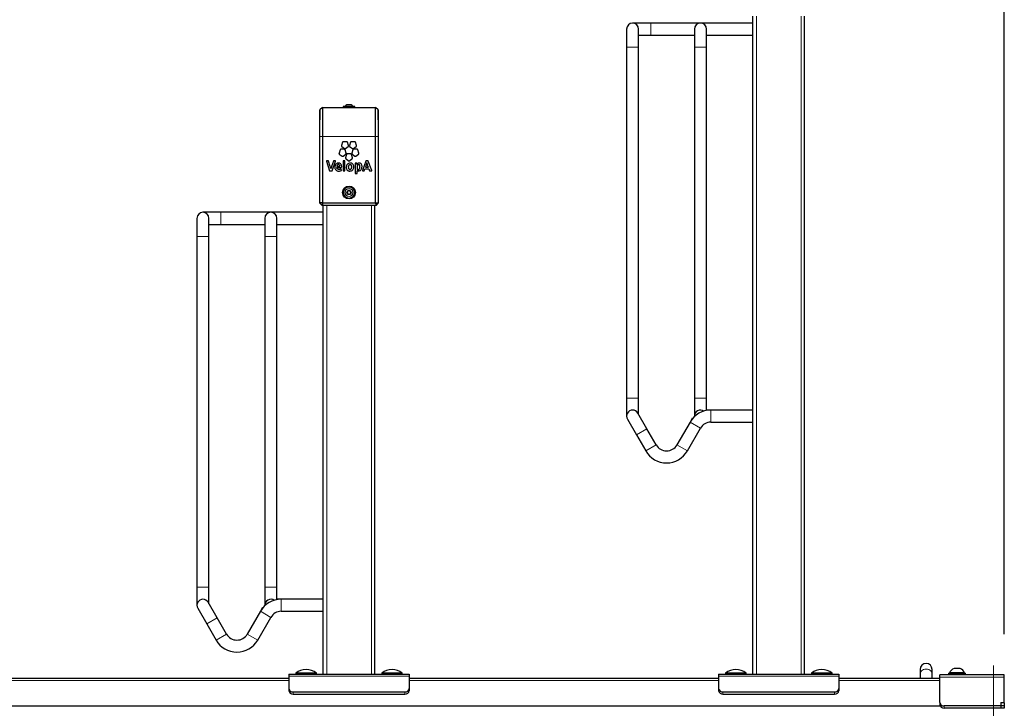
# Model space of a CAD drawing. Units: millimetres. Extents: x 1 to 203, y 1 to 243.
# Drawn here: x 156 to 179, y 27 to 43 of the extents above; entities that cross this region are included whole.
import ezdxf

# ---------------------------------------------------------------- set-up
doc = ezdxf.new("R2010")
doc.units = ezdxf.units.MM
doc.linetypes.add('CENTERX2', pattern=[20.32, 12.7, -2.54, 2.54, -2.54])
doc.layers.add('-FORMAT-', color=7, linetype='Continuous')
doc.styles.add('SLDTEXTSTYLE2', font='TXT', dxfattribs={"width": 0.7})
doc.dimstyles.new('SLDDIMSTYLE0', dxfattribs={"dimtxt": 2, "dimasz": 2.5, "dimexe": 0, "dimexo": 0.0625, "dimgap": 0.5, "dimtad": 1, "dimdec": 0, "dimlfac": 50, "dimrnd": 1e-09, "dimzin": 12, "dimdsep": 46, "dimtxsty": 'SLDTEXTSTYLE2', "dimsah": 1, "dimcen": 0.09, "dimadec": 0, "dimazin": 3, "dimtfac": 1, "dimtdec": 0, "dimtofl": 0, "dimtmove": 0, "dimatfit": 3, "dimfxl": 0, "dimfrac": 2, "dimtolj": 1, "dimtzin": 12, "dimarcsym": 0})

# ---------------------------------------------------------------- blocks, each defined once
blk = doc.blocks.new('_D_17')
at = {"layer": '-FORMAT-', "color": 7}
for p, q in [((118.711, 29.094), (118.711, 53.191)), ((179.211, 29.094), (179.211, 53.191)), ((118.711, 52.191), (179.211, 52.191))]:
    blk.add_line(p, q, dxfattribs=at)
for points in [[(118.711, 52.191), (121.211, 51.791), (121.211, 52.591)], [(179.211, 52.191), (176.711, 52.591), (176.711, 51.791)]]:
    blk.add_solid(points, dxfattribs=at)
at = {"layer": '-FORMAT-', "color": 7, "insert": (146.4, 54.769), "char_height": 2, "attachment_point": 1, "style": 'SLDTEXTSTYLE2'}
blk.add_mtext('3025', dxfattribs=at)

msp = doc.modelspace()

# ---------------------------------------------------------------- linework, layer by layer
at = {"layer": '-FORMAT-', "color": 7, "linetype": 'CENTERX2', "lineweight": 18}
msp.add_line((178.961, 28.364), (178.961, 16.364), dxfattribs=at)
at = {"color": 7, "linetype": 'Continuous'}
for p, q in [((173.361, 28.164), (173.361, 43.464)), ((174.561, 28.164), (174.561, 43.464)), ((170.421, 43.164), (170.421, 42.744)), ((170.981, 43.304), (170.561, 43.304)), ((170.701, 42.744), (170.701, 43.164)), ((173.361, 43.304), (170.981, 43.304)), ((172.001, 43.164), (172.001, 42.744)), ((172.281, 42.744), (172.281, 43.164)), ((170.701, 43.024), (170.981, 43.024)), ((170.981, 43.024), (172.001, 43.024)), ((172.281, 43.024), (173.361, 43.024)), ((170.421, 42.744), (170.421, 34.584)), ((170.701, 34.584), (170.701, 42.744)), ((172.001, 42.744), (172.001, 34.584)), ((172.281, 34.584), (172.281, 42.744)), ((163.28, 41.284), (163.272, 40.805)), ((163.342, 41.344), (163.28, 41.284)), ((163.28, 40.664), (163.28, 41.284)), ((163.342, 41.344), (163.342, 40.664)), ((163.342, 41.344), (164.579, 41.344)), ((163.825, 41.36), (163.825, 41.346)), ((164.089, 41.368), (163.833, 41.368)), ((164.009, 41.404), (163.913, 41.404)), ((164.097, 41.346), (164.097, 41.36)), ((164.579, 40.664), (164.579, 41.344)), ((164.641, 41.284), (164.579, 41.344)), ((164.641, 41.284), (164.641, 40.664)), ((164.65, 40.805), (164.641, 41.284)), ((163.272, 40.805), (163.272, 40.664)), ((164.65, 40.664), (164.65, 40.805)), ((163.272, 40.664), (163.272, 39.164)), ((163.28, 39.124), (163.28, 40.664)), ((163.342, 40.664), (163.342, 39.124)), ((164.579, 39.124), (164.579, 40.664)), ((164.641, 40.664), (164.641, 39.124)), ((164.65, 39.164), (164.65, 40.664)), ((163.753, 40.357), (163.728, 40.281)), ((163.85, 40.37), (163.77, 40.37)), ((163.809, 40.533), (163.785, 40.456)), ((163.791, 40.436), (163.856, 40.388)), ((163.907, 40.545), (163.827, 40.545)), ((163.893, 40.281), (163.868, 40.357)), ((163.878, 40.388), (163.943, 40.436)), ((163.95, 40.456), (163.925, 40.533)), ((163.994, 40.533), (163.969, 40.456)), ((163.975, 40.436), (164.04, 40.388)), ((164.091, 40.545), (164.011, 40.545)), ((164.05, 40.357), (164.026, 40.281)), ((164.062, 40.388), (164.127, 40.436)), ((164.148, 40.37), (164.068, 40.37)), ((164.134, 40.456), (164.109, 40.533)), ((164.191, 40.281), (164.166, 40.357)), ((163.475, 40.101), (163.44, 40.101)), ((163.637, 40.101), (163.605, 40.101)), ((163.734, 40.26), (163.799, 40.213)), ((163.821, 40.213), (163.886, 40.26)), ((163.86, 40.101), (163.829, 40.101)), ((163.901, 40.249), (163.877, 40.173)), ((163.883, 40.152), (163.948, 40.105)), ((163.999, 40.262), (163.919, 40.262)), ((163.97, 40.105), (164.035, 40.152)), ((164.042, 40.173), (164.017, 40.249)), ((164.032, 40.26), (164.097, 40.213)), ((164.119, 40.213), (164.184, 40.26)), ((164.4, 40.101), (164.358, 40.101)), ((163.433, 40.091), (163.509, 39.872)), ((163.525, 39.968), (163.482, 40.096)), ((163.598, 40.096), (163.554, 39.971)), ((163.567, 39.872), (163.644, 40.091)), ((163.678, 39.98), (163.678, 39.98)), ((163.678, 39.98), (163.744, 39.98)), ((163.678, 39.948), (163.678, 39.949)), ((163.678, 39.949), (163.781, 39.949)), ((163.782, 39.881), (163.78, 39.901)), ((163.789, 39.956), (163.79, 39.97)), ((163.821, 40.093), (163.821, 39.875)), ((163.867, 39.875), (163.867, 40.093)), ((164.101, 40.038), (164.101, 39.812)), ((164.136, 40.046), (164.108, 40.046)), ((164.144, 40.038), (164.144, 40.039)), ((164.147, 39.953), (164.147, 39.904)), ((164.351, 40.096), (164.271, 39.877)), ((164.316, 39.872), (164.332, 39.917)), ((164.332, 39.917), (164.423, 39.917)), ((164.377, 40.052), (164.343, 39.954)), ((164.343, 39.954), (164.411, 39.954)), ((164.488, 39.877), (164.407, 40.096)), ((164.423, 39.917), (164.438, 39.872)), ((163.516, 39.867), (163.56, 39.867)), ((163.829, 39.867), (163.86, 39.867)), ((164.108, 39.805), (164.14, 39.805)), ((164.147, 39.812), (164.147, 39.866)), ((164.278, 39.867), (164.309, 39.867)), ((164.445, 39.867), (164.481, 39.867)), ((163.934, 39.402), (163.915, 39.36)), ((163.915, 39.36), (163.941, 39.322)), ((163.98, 39.406), (163.934, 39.402)), ((163.941, 39.322), (163.987, 39.326)), ((164.007, 39.368), (163.98, 39.406)), ((163.987, 39.326), (164.007, 39.368)), ((163.272, 39.124), (163.28, 39.124)), ((163.272, 39.124), (163.332, 39.064)), ((163.28, 39.124), (163.34, 39.064)), ((163.342, 39.124), (163.28, 39.124)), ((163.34, 39.064), (163.332, 39.064)), ((163.342, 39.124), (163.34, 39.064)), ((164.581, 39.064), (163.34, 39.064)), ((163.342, 39.124), (164.579, 39.124)), ((163.361, 28.164), (163.361, 39.064)), ((164.561, 28.164), (164.561, 39.064)), ((164.579, 39.124), (164.641, 39.124)), ((164.579, 39.124), (164.581, 39.064)), ((164.581, 39.064), (164.641, 39.124)), ((164.589, 39.064), (164.581, 39.064)), ((164.589, 39.064), (164.649, 39.124)), ((164.641, 39.124), (164.649, 39.124)), ((160.421, 38.764), (160.421, 38.344)), ((160.981, 38.904), (160.561, 38.904)), ((160.701, 38.344), (160.701, 38.764)), ((163.361, 38.904), (160.981, 38.904)), ((162.001, 38.764), (162.001, 38.344)), ((162.281, 38.344), (162.281, 38.764)), ((160.701, 38.624), (160.981, 38.624)), ((160.981, 38.624), (162.001, 38.624)), ((162.281, 38.624), (163.361, 38.624)), ((160.421, 38.344), (160.421, 30.184)), ((160.701, 30.184), (160.701, 38.344)), ((162.001, 38.344), (162.001, 30.184)), ((162.281, 30.184), (162.281, 38.344)), ((170.421, 34.584), (170.421, 34.164)), ((170.701, 34.201), (170.701, 34.584)), ((172.001, 34.584), (172.001, 34.164)), ((172.281, 34.304), (172.281, 34.584)), ((170.892, 33.87), (170.682, 34.234)), ((172.383, 34.304), (172.281, 34.304)), ((172.281, 34.304), (172.281, 34.294)), ((173.361, 34.304), (172.383, 34.304)), ((170.439, 34.094), (170.649, 33.73)), ((171.898, 34.024), (171.593, 33.495)), ((171.949, 34.113), (171.898, 34.024)), ((171.949, 34.113), (171.958, 34.108)), ((172.383, 34.024), (173.361, 34.024)), ((170.649, 33.73), (170.866, 33.355)), ((171.108, 33.495), (170.892, 33.87)), ((171.836, 33.355), (172.141, 33.884)), ((160.421, 30.184), (160.421, 29.764)), ((160.701, 29.801), (160.701, 30.184)), ((162.001, 30.184), (162.001, 29.764)), ((162.281, 29.904), (162.281, 30.184)), ((160.892, 29.47), (160.682, 29.834)), ((162.383, 29.904), (162.281, 29.904)), ((162.281, 29.904), (162.281, 29.894)), ((163.361, 29.904), (162.383, 29.904)), ((160.439, 29.694), (160.649, 29.33)), ((161.898, 29.624), (161.593, 29.095)), ((161.949, 29.713), (161.898, 29.624)), ((161.949, 29.713), (161.958, 29.708)), ((162.383, 29.624), (163.361, 29.624)), ((161.108, 29.095), (160.892, 29.47)), ((161.836, 28.955), (162.141, 29.484)), ((160.649, 29.33), (160.866, 28.955)), ((177.251, 28.271), (177.251, 28.173)), ((177.531, 28.173), (177.531, 28.271)), ((177.936, 28.191), (177.936, 28.184)), ((178.274, 28.191), (177.936, 28.191)), ((178.176, 28.294), (178.041, 28.294)), ((178.181, 28.294), (178.176, 28.294)), ((178.286, 28.191), (178.274, 28.191)), ((178.286, 28.184), (178.286, 28.191)), ((162.561, 28.064), (155.361, 28.064)), ((162.561, 28.164), (165.361, 28.164)), ((162.561, 28.164), (162.561, 28.114)), ((162.561, 28.114), (162.561, 27.829)), ((162.721, 28.184), (162.721, 28.172)), ((163.201, 28.184), (162.721, 28.184)), ((162.721, 28.172), (162.729, 28.164)), ((162.961, 28.172), (162.721, 28.172)), ((163.201, 28.172), (162.961, 28.172)), ((163.193, 28.164), (163.201, 28.172)), ((163.201, 28.172), (163.201, 28.184)), ((164.721, 28.184), (164.721, 28.172)), ((164.961, 28.184), (164.721, 28.184)), ((164.721, 28.172), (164.729, 28.164)), ((165.201, 28.172), (164.721, 28.172)), ((165.201, 28.184), (164.961, 28.184)), ((165.193, 28.164), (165.201, 28.172)), ((165.201, 28.172), (165.201, 28.184)), ((165.361, 28.164), (165.361, 28.114)), ((165.361, 28.114), (165.361, 27.829)), ((172.561, 28.064), (165.361, 28.064)), ((172.561, 28.164), (175.361, 28.164)), ((172.561, 28.164), (172.561, 28.114)), ((172.561, 28.114), (172.561, 27.829)), ((172.721, 28.184), (172.721, 28.172)), ((173.201, 28.184), (172.721, 28.184)), ((172.721, 28.172), (172.729, 28.164)), ((172.961, 28.172), (172.721, 28.172)), ((173.201, 28.172), (172.961, 28.172)), ((173.193, 28.164), (173.201, 28.172)), ((173.201, 28.172), (173.201, 28.184)), ((174.721, 28.184), (174.721, 28.172)), ((174.961, 28.184), (174.721, 28.184)), ((174.721, 28.172), (174.729, 28.164)), ((175.201, 28.172), (174.721, 28.172)), ((175.201, 28.184), (174.961, 28.184)), ((175.193, 28.164), (175.201, 28.172)), ((175.201, 28.172), (175.201, 28.184)), ((175.361, 28.164), (175.361, 28.114)), ((175.361, 28.114), (175.361, 27.829)), ((177.711, 28.064), (175.361, 28.064)), ((177.251, 28.173), (177.251, 28.064)), ((177.531, 28.064), (177.531, 28.173)), ((179.211, 28.144), (177.711, 28.144)), ((177.711, 28.094), (177.711, 28.144)), ((177.711, 27.502), (177.711, 28.094)), ((177.911, 28.184), (177.911, 28.144)), ((177.911, 28.184), (178.311, 28.184)), ((178.311, 28.144), (178.311, 28.184)), ((179.211, 28.094), (179.211, 28.144)), ((179.211, 27.502), (179.211, 28.094)), ((162.561, 27.829), (162.561, 27.777)), ((162.661, 27.752), (165.261, 27.752)), ((165.361, 27.829), (165.361, 27.777)), ((172.561, 27.829), (172.561, 27.777)), ((172.661, 27.752), (175.261, 27.752)), ((175.361, 27.829), (175.361, 27.777)), ((162.661, 27.701), (165.261, 27.701)), ((172.661, 27.701), (175.261, 27.701)), ((177.711, 27.502), (177.711, 27.451)), ((179.131, 27.502), (179.211, 27.502)), ((179.131, 27.502), (179.131, 27.426)), ((179.211, 27.495), (179.211, 27.502)), ((177.722, 27.415), (120.199, 27.415)), ((179.131, 27.426), (177.811, 27.426)), ((179.131, 27.374), (177.811, 27.374)), ((178.941, 27.374), (178.941, 27.364)), ((179.211, 27.495), (179.131, 27.495)), ((179.131, 27.495), (179.131, 27.426)), ((179.131, 27.426), (179.131, 27.374)), ((179.211, 27.426), (179.131, 27.426)), ((179.131, 27.426), (179.131, 27.374)), ((179.211, 27.374), (179.131, 27.374)), ((179.211, 27.495), (179.211, 27.426)), ((179.211, 27.426), (179.211, 27.374))]:
    msp.add_line(p, q, dxfattribs=at)
at = {"color": 8, "linetype": 'Continuous', "lineweight": 18}
for p, q in [((173.441, 28.164), (173.441, 43.464)), ((174.481, 28.164), (174.481, 43.464)), ((170.981, 43.043), (170.981, 43.304)), ((170.981, 43.024), (170.981, 43.043)), ((170.701, 42.744), (170.421, 42.744)), ((172.001, 42.744), (172.281, 42.744)), ((164.097, 41.36), (163.825, 41.36)), ((164.097, 41.346), (163.825, 41.346)), ((164.05, 41.371), (163.872, 41.371)), ((163.28, 40.664), (163.272, 40.664)), ((163.342, 40.664), (163.28, 40.664)), ((163.342, 40.664), (164.579, 40.664)), ((164.641, 40.664), (164.579, 40.664)), ((164.65, 40.664), (164.641, 40.664)), ((163.441, 28.164), (163.441, 39.064)), ((164.481, 28.164), (164.481, 39.064)), ((160.981, 38.643), (160.981, 38.904)), ((160.981, 38.624), (160.981, 38.643)), ((160.701, 38.344), (160.421, 38.344)), ((162.001, 38.344), (162.281, 38.344)), ((170.701, 34.584), (170.421, 34.584)), ((172.001, 34.584), (172.281, 34.584)), ((172.383, 34.304), (172.383, 34.024)), ((171.898, 34.024), (172.141, 33.884)), ((170.892, 33.87), (170.649, 33.73)), ((171.108, 33.495), (170.866, 33.355)), ((171.593, 33.495), (171.836, 33.355)), ((160.701, 30.184), (160.421, 30.184)), ((162.001, 30.184), (162.281, 30.184)), ((162.383, 29.904), (162.383, 29.624)), ((161.898, 29.624), (162.141, 29.484)), ((160.892, 29.47), (160.649, 29.33)), ((161.108, 29.095), (160.866, 28.955)), ((161.593, 29.095), (161.836, 28.955)), ((162.561, 28.014), (155.361, 28.014)), ((162.561, 28.114), (165.361, 28.114)), ((172.561, 28.014), (165.361, 28.014)), ((172.561, 28.114), (175.361, 28.114)), ((177.711, 28.014), (175.361, 28.014)), ((179.211, 28.094), (177.711, 28.094)), ((162.661, 27.752), (162.661, 27.701)), ((165.261, 27.752), (165.261, 27.701)), ((172.661, 27.752), (172.661, 27.701)), ((175.261, 27.752), (175.261, 27.701)), ((177.811, 27.426), (177.811, 27.374))]:
    msp.add_line(p, q, dxfattribs=at)
at = {"color": 7, "linetype": 'Continuous', "flags": 128}
for points in [[(163.825, 41.346), (163.825, 41.344), (163.825, 41.344)], [(164.096, 41.344), (164.097, 41.344), (164.097, 41.346)]]:
    msp.add_lwpolyline(points, dxfattribs=at)
at = {"color": 8, "linetype": 'Continuous', "lineweight": 18, "flags": 128}
msp.add_lwpolyline([(177.251, 28.173), (177.254, 28.197), (177.265, 28.219), (177.281, 28.24), (177.303, 28.257), (177.33, 28.27), (177.36, 28.277), (177.391, 28.28), (177.422, 28.277), (177.451, 28.27), (177.478, 28.257), (177.5, 28.24), (177.517, 28.219), (177.527, 28.197), (177.531, 28.173), (177.531, 28.173)], dxfattribs=at)
at = {"color": 7, "linetype": 'Continuous'}
for radius in [0.15, 0.149, 0.136, 0.048]:
    msp.add_circle((163.961, 39.364), radius, dxfattribs=at)
at = {"color": 8, "linetype": 'Continuous', "lineweight": 18}
for radius in [0.128, 0.0954, 0.0891]:
    msp.add_circle((163.961, 39.364), radius, dxfattribs=at)
at = {"color": 7, "linetype": 'Continuous'}
for centre, radius, start, end in [((170.561, 43.164), 0.14, 360, 180), ((172.141, 43.164), 0.14, 0, 180), ((163.833, 41.36), 0.008, 90, 180), ((163.865, 41.376), 0.008, 270, 322.2021), ((163.961, 41.302), 0.113, 115.2047, 142.2021), ((163.961, 41.302), 0.113, 37.7979, 64.7953), ((164.056, 41.376), 0.008, 217.7979, 270), ((164.089, 41.36), 0.008, 0, 90), ((160.561, 38.764), 0.14, 360, 180), ((162.141, 38.764), 0.14, 0, 180), ((170.561, 34.164), 0.14, 30, 210), ((172.383, 33.744), 0.56, 90, 150), ((172.141, 34.164), 0.14, 55.6589, 184.3411), ((172.383, 33.744), 0.28, 90, 150), ((171.351, 33.635), 0.28, 210, 330), ((171.351, 33.635), 0.56, 210, 330), ((160.561, 29.764), 0.14, 30, 210), ((162.383, 29.344), 0.56, 90, 150), ((162.141, 29.764), 0.14, 55.6589, 184.3411), ((162.383, 29.344), 0.28, 90, 150), ((161.351, 29.235), 0.56, 210, 330), ((161.351, 29.235), 0.28, 210, 330), ((162.961, 27.899), 0.373, 49.8958, 130.1042), ((164.961, 27.899), 0.373, 49.8958, 130.1042), ((172.961, 27.899), 0.373, 49.8958, 130.1042), ((174.961, 27.899), 0.373, 49.8958, 130.1042), ((177.391, 28.271), 0.14, 0, 180), ((178.111, 28.117), 0.19, 111.5988, 156.9647), ((178.111, 28.117), 0.19, 23.0353, 68.4012), ((162.65, 27.842), 0.0907, 188.5517, 276.5409), ((162.65, 27.791), 0.0907, 188.5517, 276.5409), ((165.271, 27.842), 0.0907, 263.4591, 351.4483), ((165.271, 27.791), 0.0907, 263.4591, 351.4483), ((172.65, 27.842), 0.0907, 188.5517, 276.5409), ((172.65, 27.791), 0.0907, 188.5517, 276.5409), ((175.271, 27.842), 0.0907, 263.4591, 351.4483), ((175.271, 27.791), 0.0907, 263.4591, 351.4483), ((177.8, 27.516), 0.0907, 188.5517, 276.5409), ((177.8, 27.464), 0.0907, 188.5517, 276.5409)]:
    msp.add_arc(centre, radius, start, end, dxfattribs=at)
for points, knots in [([(163.77, 40.37), (163.768, 40.37), (163.764, 40.369), (163.758, 40.366), (163.755, 40.362), (163.753, 40.359), (163.753, 40.357)], [0, 0, 0, 0, 0.282573, 0.558968, 0.777071, 1, 1, 1, 1]), ([(163.785, 40.456), (163.784, 40.454), (163.783, 40.45), (163.785, 40.444), (163.787, 40.439), (163.79, 40.437), (163.791, 40.436)], [0, 0, 0, 0, 0.281938, 0.55808, 0.776393, 1, 1, 1, 1]), ([(163.827, 40.545), (163.825, 40.545), (163.82, 40.545), (163.815, 40.541), (163.811, 40.537), (163.81, 40.534), (163.809, 40.533)], [0, 0, 0, 0, 0.282282, 0.558404, 0.776643, 1, 1, 1, 1]), ([(163.868, 40.357), (163.867, 40.359), (163.865, 40.363), (163.861, 40.367), (163.856, 40.37), (163.852, 40.37), (163.85, 40.37)], [0, 0, 0, 0, 0.282213, 0.558402, 0.776659, 1, 1, 1, 1]), ([(163.856, 40.388), (163.858, 40.387), (163.862, 40.385), (163.868, 40.385), (163.874, 40.386), (163.876, 40.387), (163.878, 40.388)], [0, 0, 0, 0, 0.282856, 0.558835, 0.776749, 1, 1, 1, 1]), ([(163.925, 40.533), (163.924, 40.535), (163.922, 40.539), (163.918, 40.543), (163.912, 40.545), (163.909, 40.545), (163.907, 40.545)], [0, 0, 0, 0, 0.282023, 0.557968, 0.776218, 1, 1, 1, 1]), ([(163.943, 40.436), (163.945, 40.437), (163.948, 40.44), (163.95, 40.446), (163.951, 40.451), (163.95, 40.454), (163.95, 40.456)], [0, 0, 0, 0, 0.282432, 0.558837, 0.777104, 1, 1, 1, 1]), ([(163.969, 40.456), (163.968, 40.454), (163.967, 40.45), (163.969, 40.444), (163.972, 40.439), (163.974, 40.437), (163.975, 40.436)], [0, 0, 0, 0, 0.281965, 0.558167, 0.776558, 1, 1, 1, 1]), ([(164.011, 40.545), (164.009, 40.545), (164.005, 40.545), (163.999, 40.541), (163.996, 40.537), (163.994, 40.534), (163.994, 40.533)], [0, 0, 0, 0, 0.28293, 0.559015, 0.776947, 1, 1, 1, 1]), ([(164.04, 40.388), (164.042, 40.387), (164.046, 40.385), (164.052, 40.385), (164.058, 40.386), (164.061, 40.387), (164.062, 40.388)], [0, 0, 0, 0, 0.282303, 0.558341, 0.776517, 1, 1, 1, 1]), ([(164.068, 40.37), (164.066, 40.37), (164.061, 40.369), (164.056, 40.366), (164.052, 40.362), (164.051, 40.359), (164.05, 40.357)], [0, 0, 0, 0, 0.282598, 0.558891, 0.776977, 1, 1, 1, 1]), ([(164.109, 40.533), (164.108, 40.535), (164.106, 40.539), (164.102, 40.543), (164.097, 40.545), (164.093, 40.545), (164.091, 40.545)], [0, 0, 0, 0, 0.282016, 0.558096, 0.77641, 1, 1, 1, 1]), ([(164.127, 40.436), (164.129, 40.437), (164.132, 40.44), (164.134, 40.446), (164.135, 40.451), (164.134, 40.454), (164.134, 40.456)], [0, 0, 0, 0, 0.282873, 0.559099, 0.777073, 1, 1, 1, 1]), ([(164.166, 40.357), (164.165, 40.359), (164.163, 40.363), (164.159, 40.367), (164.153, 40.37), (164.15, 40.37), (164.148, 40.37)], [0, 0, 0, 0, 0.282315, 0.558546, 0.776755, 1, 1, 1, 1]), ([(163.44, 40.101), (163.439, 40.101), (163.438, 40.1), (163.436, 40.1), (163.435, 40.098), (163.434, 40.098)], [0, 0, 0, 0, 0.283337, 0.562063, 1, 1, 1, 1]), ([(163.482, 40.096), (163.482, 40.096), (163.481, 40.098), (163.479, 40.1), (163.477, 40.1), (163.476, 40.101), (163.475, 40.101)], [0, 0, 0, 0, 0.282681, 0.557839, 0.775642, 1, 1, 1, 1]), ([(163.605, 40.101), (163.604, 40.1), (163.603, 40.1), (163.601, 40.099), (163.599, 40.097), (163.598, 40.096), (163.598, 40.096)], [0, 0, 0, 0, 0.2834247, 0.560214, 0.7780638, 1, 1, 1, 1]), ([(163.643, 40.098), (163.643, 40.098), (163.642, 40.099), (163.64, 40.1), (163.638, 40.1), (163.637, 40.101)], [0, 0, 0, 0, 0.28119, 0.558735, 1, 1, 1, 1]), ([(163.728, 40.281), (163.727, 40.279), (163.726, 40.275), (163.728, 40.269), (163.73, 40.264), (163.733, 40.262), (163.734, 40.26)], [0, 0, 0, 0, 0.2822438, 0.5582216, 0.7764094, 1, 1, 1, 1]), ([(163.799, 40.213), (163.801, 40.212), (163.805, 40.21), (163.811, 40.209), (163.817, 40.21), (163.82, 40.212), (163.821, 40.213)], [0, 0, 0, 0, 0.282463, 0.558627, 0.776757, 1, 1, 1, 1]), ([(163.829, 40.101), (163.828, 40.1), (163.825, 40.1), (163.823, 40.098), (163.822, 40.096), (163.821, 40.094), (163.821, 40.093)], [0, 0, 0, 0, 0.283492, 0.557649, 0.774735, 1, 1, 1, 1]), ([(163.867, 40.093), (163.867, 40.094), (163.867, 40.096), (163.865, 40.099), (163.862, 40.1), (163.861, 40.1), (163.86, 40.101)], [0, 0, 0, 0, 0.284074, 0.557791, 0.774638, 1, 1, 1, 1]), ([(163.877, 40.173), (163.876, 40.171), (163.875, 40.166), (163.877, 40.16), (163.879, 40.156), (163.882, 40.153), (163.883, 40.152)], [0, 0, 0, 0, 0.282704, 0.558705, 0.776723, 1, 1, 1, 1]), ([(163.886, 40.26), (163.888, 40.262), (163.891, 40.265), (163.893, 40.27), (163.894, 40.276), (163.893, 40.279), (163.893, 40.281)], [0, 0, 0, 0, 0.282678, 0.558936, 0.776967, 1, 1, 1, 1]), ([(163.919, 40.262), (163.917, 40.262), (163.913, 40.261), (163.907, 40.258), (163.903, 40.254), (163.902, 40.251), (163.901, 40.249)], [0, 0, 0, 0, 0.282056, 0.557986, 0.776252, 1, 1, 1, 1]), ([(163.948, 40.105), (163.95, 40.104), (163.954, 40.102), (163.96, 40.101), (163.966, 40.102), (163.969, 40.104), (163.97, 40.105)], [0, 0, 0, 0, 0.282112, 0.558067, 0.776315, 1, 1, 1, 1]), ([(164.017, 40.249), (164.016, 40.251), (164.014, 40.255), (164.01, 40.259), (164.004, 40.261), (164.001, 40.262), (163.999, 40.262)], [0, 0, 0, 0, 0.282049, 0.557832, 0.776089, 1, 1, 1, 1]), ([(164.026, 40.281), (164.025, 40.279), (164.024, 40.275), (164.026, 40.269), (164.028, 40.264), (164.031, 40.262), (164.032, 40.26)], [0, 0, 0, 0, 0.282371, 0.558444, 0.77661, 1, 1, 1, 1]), ([(164.035, 40.152), (164.037, 40.154), (164.04, 40.157), (164.042, 40.162), (164.043, 40.168), (164.042, 40.171), (164.042, 40.173)], [0, 0, 0, 0, 0.282662, 0.558552, 0.776546, 1, 1, 1, 1]), ([(164.097, 40.213), (164.099, 40.212), (164.103, 40.21), (164.109, 40.209), (164.115, 40.21), (164.117, 40.212), (164.119, 40.213)], [0, 0, 0, 0, 0.283038, 0.559448, 0.777365, 1, 1, 1, 1]), ([(164.184, 40.26), (164.186, 40.262), (164.189, 40.265), (164.191, 40.27), (164.192, 40.276), (164.191, 40.279), (164.191, 40.281)], [0, 0, 0, 0, 0.282822, 0.558928, 0.776926, 1, 1, 1, 1]), ([(164.358, 40.101), (164.357, 40.1), (164.355, 40.1), (164.353, 40.099), (164.352, 40.098), (164.351, 40.096), (164.351, 40.096)], [0, 0, 0, 0, 0.281404, 0.558239, 0.77683, 1, 1, 1, 1]), ([(164.407, 40.096), (164.407, 40.096), (164.406, 40.098), (164.404, 40.1), (164.402, 40.1), (164.401, 40.101), (164.4, 40.101)], [0, 0, 0, 0, 0.282451, 0.558314, 0.776553, 1, 1, 1, 1]), ([(163.434, 40.098), (163.434, 40.097), (163.433, 40.096), (163.433, 40.094), (163.433, 40.092), (163.433, 40.091)], [0, 0, 0, 0, 0.283212, 0.561366, 1, 1, 1, 1]), ([(163.509, 39.872), (163.51, 39.871), (163.51, 39.87), (163.512, 39.868), (163.514, 39.867), (163.516, 39.867), (163.516, 39.867)], [0, 0, 0, 0, 0.281777, 0.557771, 0.776053, 1, 1, 1, 1]), ([(163.539, 39.921), (163.536, 39.93), (163.532, 39.946), (163.527, 39.961), (163.525, 39.968)], [0, 0, 0, 0, 0.58581, 1, 1, 1, 1]), ([(163.54, 39.92), (163.54, 39.92), (163.539, 39.92), (163.539, 39.921), (163.539, 39.921), (163.539, 39.921), (163.539, 39.921)], [0, 0, 0, 0, 0.405189, 0.698728, 0.869521, 1, 1, 1, 1]), ([(163.554, 39.971), (163.551, 39.961), (163.546, 39.945), (163.542, 39.928), (163.54, 39.92)], [0, 0, 0, 0, 0.57525, 1, 1, 1, 1]), ([(163.56, 39.867), (163.561, 39.867), (163.562, 39.868), (163.564, 39.869), (163.566, 39.87), (163.566, 39.872), (163.567, 39.872)], [0, 0, 0, 0, 0.283225, 0.55943, 0.777137, 1, 1, 1, 1]), ([(163.715, 40.05), (163.706, 40.049), (163.688, 40.048), (163.665, 40.036), (163.646, 40.017), (163.633, 39.989), (163.632, 39.967), (163.631, 39.955)], [0, 0, 0, 0, 0.18852, 0.362479, 0.534888, 0.752236, 1, 1, 1, 1]), ([(163.631, 39.955), (163.631, 39.945), (163.632, 39.925), (163.642, 39.9), (163.659, 39.879), (163.686, 39.866), (163.708, 39.864), (163.719, 39.864)], [0, 0, 0, 0, 0.213298, 0.393978, 0.558515, 0.760192, 1, 1, 1, 1]), ([(163.644, 40.091), (163.644, 40.091), (163.645, 40.093), (163.645, 40.095), (163.644, 40.097), (163.643, 40.098)], [0, 0, 0, 0, 0.2796354, 0.5581357, 1, 1, 1, 1]), ([(163.713, 40.016), (163.708, 40.015), (163.698, 40.014), (163.687, 40.005), (163.681, 39.993), (163.679, 39.985), (163.678, 39.98)], [0, 0, 0, 0, 0.270846, 0.53078, 0.751353, 1, 1, 1, 1]), ([(163.69, 39.912), (163.688, 39.914), (163.683, 39.92), (163.679, 39.932), (163.678, 39.942), (163.678, 39.948)], [0, 0, 0, 0, 0.246376, 0.5124784, 1, 1, 1, 1]), ([(163.727, 39.9), (163.718, 39.9), (163.705, 39.901), (163.694, 39.909), (163.69, 39.912)], [0, 0, 0, 0, 0.60717, 1, 1, 1, 1]), ([(163.735, 40.007), (163.732, 40.01), (163.725, 40.015), (163.717, 40.016), (163.713, 40.016)], [0, 0, 0, 0, 0.536685, 1, 1, 1, 1]), ([(163.79, 39.97), (163.789, 39.976), (163.788, 39.993), (163.781, 40.014), (163.769, 40.03), (163.755, 40.041), (163.737, 40.048), (163.722, 40.049), (163.715, 40.05)], [0, 0, 0, 0, 0.1667412, 0.3945974, 0.5205652, 0.6565779, 0.8117774, 1, 1, 1, 1]), ([(163.719, 39.864), (163.731, 39.864), (163.75, 39.865), (163.769, 39.871), (163.778, 39.873)], [0, 0, 0, 0, 0.5665928, 1, 1, 1, 1]), ([(163.77, 39.907), (163.762, 39.905), (163.748, 39.901), (163.733, 39.9), (163.727, 39.9)], [0, 0, 0, 0, 0.564357, 1, 1, 1, 1]), ([(163.744, 39.982), (163.744, 39.988), (163.743, 39.997), (163.738, 40.004), (163.735, 40.007)], [0, 0, 0, 0, 0.5913393, 1, 1, 1, 1]), ([(163.744, 39.98), (163.744, 39.981), (163.744, 39.981), (163.744, 39.982), (163.744, 39.982)], [0, 0, 0, 0, 0.560011, 1, 1, 1, 1]), ([(163.777, 39.907), (163.775, 39.907), (163.773, 39.908), (163.771, 39.908), (163.77, 39.907)], [0, 0, 0, 0, 0.556877, 1, 1, 1, 1]), ([(163.78, 39.901), (163.78, 39.903), (163.779, 39.905), (163.777, 39.906), (163.777, 39.907)], [0, 0, 0, 0, 0.5554, 1, 1, 1, 1]), ([(163.778, 39.873), (163.778, 39.874), (163.78, 39.875), (163.782, 39.877), (163.783, 39.879), (163.783, 39.88), (163.782, 39.881)], [0, 0, 0, 0, 0.282545, 0.558333, 0.776532, 1, 1, 1, 1]), ([(163.781, 39.949), (163.782, 39.949), (163.784, 39.95), (163.787, 39.951), (163.788, 39.954), (163.789, 39.955), (163.789, 39.956)], [0, 0, 0, 0, 0.283017, 0.557244, 0.774611, 1, 1, 1, 1]), ([(163.821, 39.875), (163.821, 39.874), (163.822, 39.871), (163.824, 39.869), (163.826, 39.868), (163.828, 39.867), (163.829, 39.867)], [0, 0, 0, 0, 0.282847, 0.55746, 0.775014, 1, 1, 1, 1]), ([(163.86, 39.867), (163.861, 39.867), (163.863, 39.868), (163.865, 39.87), (163.867, 39.872), (163.867, 39.874), (163.867, 39.875)], [0, 0, 0, 0, 0.284389, 0.558774, 0.775736, 1, 1, 1, 1]), ([(163.988, 40.049), (163.976, 40.048), (163.951, 40.046), (163.92, 40.024), (163.901, 39.992), (163.896, 39.957), (163.898, 39.927), (163.905, 39.904), (163.917, 39.886), (163.934, 39.873), (163.956, 39.865), (163.972, 39.864), (163.98, 39.864)], [0, 0, 0, 0, 0.130674, 0.252176, 0.376171, 0.513155, 0.608556, 0.690205, 0.763166, 0.834396, 0.911332, 1, 1, 1, 1]), ([(163.985, 40.011), (163.98, 40.01), (163.97, 40.009), (163.958, 40), (163.95, 39.989), (163.945, 39.975), (163.944, 39.956), (163.945, 39.936), (163.952, 39.918), (163.962, 39.909), (163.972, 39.904), (163.98, 39.903), (163.984, 39.903)], [0, 0, 0, 0, 0.0957951, 0.2004759, 0.280441, 0.374634, 0.4896531, 0.6498442, 0.7743293, 0.8465704, 0.9191196, 1, 1, 1, 1]), ([(163.98, 39.864), (163.993, 39.865), (164.017, 39.867), (164.048, 39.889), (164.068, 39.921), (164.073, 39.96), (164.069, 39.997), (164.054, 40.025), (164.034, 40.04), (164.012, 40.048), (163.997, 40.049), (163.988, 40.049)], [0, 0, 0, 0, 0.131164, 0.253256, 0.378027, 0.515944, 0.650987, 0.763706, 0.835914, 0.912885, 1, 1, 1, 1]), ([(163.984, 39.903), (163.99, 39.904), (164.001, 39.905), (164.015, 39.918), (164.023, 39.936), (164.025, 39.958), (164.023, 39.979), (164.017, 39.996), (164.007, 40.005), (163.997, 40.01), (163.989, 40.01), (163.985, 40.011)], [0, 0, 0, 0, 0.1132837, 0.2236808, 0.3495057, 0.5017261, 0.6568394, 0.7778293, 0.8485636, 0.9200537, 1, 1, 1, 1]), ([(164.108, 40.046), (164.107, 40.046), (164.105, 40.045), (164.103, 40.043), (164.101, 40.041), (164.101, 40.039), (164.101, 40.038)], [0, 0, 0, 0, 0.284035, 0.558756, 0.775792, 1, 1, 1, 1]), ([(164.142, 40.044), (164.141, 40.044), (164.139, 40.046), (164.137, 40.046), (164.136, 40.046)], [0, 0, 0, 0, 0.5545684, 1, 1, 1, 1]), ([(164.144, 40.039), (164.144, 40.04), (164.143, 40.042), (164.142, 40.043), (164.142, 40.044)], [0, 0, 0, 0, 0.554201, 1, 1, 1, 1]), ([(164.142, 40.016), (164.142, 40.016), (164.142, 40.016), (164.142, 40.016), (164.142, 40.016), (164.142, 40.016), (164.142, 40.016), (164.142, 40.017), (164.143, 40.024), (164.143, 40.031), (164.144, 40.038)], [0, 0, 0, 0, 0.000028, 0.000069, 0.000162, 0.000418, 0.001164, 0.004253, 0.063554, 1, 1, 1, 1]), ([(164.143, 40.016), (164.143, 40.016), (164.142, 40.016), (164.142, 40.016), (164.142, 40.016), (164.142, 40.016), (164.142, 40.016), (164.142, 40.016)], [0, 0, 0, 0, 0.473612, 0.765851, 0.867849, 0.944256, 1, 1, 1, 1]), ([(164.199, 40.049), (164.192, 40.049), (164.179, 40.048), (164.162, 40.04), (164.15, 40.029), (164.145, 40.02), (164.143, 40.016)], [0, 0, 0, 0, 0.295563, 0.5679401, 0.7794101, 1, 1, 1, 1]), ([(164.185, 40.012), (164.182, 40.011), (164.176, 40.011), (164.166, 40.005), (164.155, 39.993), (164.148, 39.974), (164.147, 39.96), (164.147, 39.953)], [0, 0, 0, 0, 0.116393, 0.227835, 0.460194, 0.720911, 1, 1, 1, 1]), ([(164.147, 39.904), (164.151, 39.903), (164.159, 39.901), (164.167, 39.9), (164.171, 39.9)], [0, 0, 0, 0, 0.537462, 1, 1, 1, 1]), ([(164.17, 39.865), (164.18, 39.865), (164.2, 39.867), (164.226, 39.878), (164.248, 39.899), (164.262, 39.929), (164.263, 39.953), (164.264, 39.966)], [0, 0, 0, 0, 0.198097, 0.373534, 0.541638, 0.752835, 1, 1, 1, 1]), ([(164.171, 39.9), (164.175, 39.901), (164.183, 39.901), (164.195, 39.906), (164.205, 39.915), (164.211, 39.927), (164.215, 39.943), (164.216, 39.954), (164.216, 39.961)], [0, 0, 0, 0, 0.137636, 0.281682, 0.440024, 0.587858, 0.770148, 1, 1, 1, 1]), ([(164.216, 39.961), (164.216, 39.968), (164.215, 39.979), (164.212, 39.994), (164.207, 40.002), (164.201, 40.008), (164.195, 40.011), (164.19, 40.012), (164.187, 40.012), (164.185, 40.012)], [0, 0, 0, 0, 0.3046051, 0.5226066, 0.65033, 0.7526284, 0.8533844, 0.9369731, 1, 1, 1, 1]), ([(164.264, 39.966), (164.264, 39.975), (164.263, 39.992), (164.256, 40.015), (164.243, 40.034), (164.223, 40.047), (164.207, 40.049), (164.199, 40.049)], [0, 0, 0, 0, 0.229022, 0.424549, 0.596568, 0.789409, 1, 1, 1, 1]), ([(164.271, 39.877), (164.271, 39.876), (164.271, 39.875), (164.271, 39.873), (164.272, 39.871), (164.272, 39.87)], [0, 0, 0, 0, 0.282845, 0.560951, 1, 1, 1, 1]), ([(164.309, 39.867), (164.31, 39.867), (164.312, 39.868), (164.314, 39.869), (164.316, 39.87), (164.316, 39.872), (164.316, 39.872)], [0, 0, 0, 0, 0.282883, 0.559701, 0.777877, 1, 1, 1, 1]), ([(164.411, 39.954), (164.405, 39.97), (164.398, 39.991), (164.39, 40.012), (164.388, 40.018), (164.388, 40.018), (164.388, 40.02), (164.384, 40.031), (164.38, 40.042), (164.377, 40.052)], [0, 0, 0, 0, 0.495867, 0.646714, 0.656779, 0.659769, 0.666228, 0.692466, 1, 1, 1, 1]), ([(164.438, 39.872), (164.439, 39.872), (164.439, 39.87), (164.441, 39.868), (164.443, 39.867), (164.445, 39.867), (164.445, 39.867)], [0, 0, 0, 0, 0.281045, 0.557147, 0.775745, 1, 1, 1, 1]), ([(164.487, 39.87), (164.488, 39.871), (164.488, 39.872), (164.489, 39.874), (164.488, 39.876), (164.488, 39.877)], [0, 0, 0, 0, 0.283197, 0.561112, 1, 1, 1, 1]), ([(164.101, 39.812), (164.101, 39.811), (164.101, 39.809), (164.103, 39.806), (164.106, 39.805), (164.108, 39.805), (164.108, 39.805)], [0, 0, 0, 0, 0.283421, 0.558013, 0.775324, 1, 1, 1, 1]), ([(164.14, 39.805), (164.141, 39.805), (164.143, 39.805), (164.145, 39.807), (164.147, 39.809), (164.147, 39.811), (164.147, 39.812)], [0, 0, 0, 0, 0.282849, 0.557255, 0.774811, 1, 1, 1, 1]), ([(164.147, 39.866), (164.151, 39.866), (164.159, 39.865), (164.166, 39.865), (164.17, 39.865)], [0, 0, 0, 0, 0.5254634, 1, 1, 1, 1]), ([(164.272, 39.87), (164.273, 39.87), (164.273, 39.869), (164.275, 39.868), (164.277, 39.867), (164.278, 39.867)], [0, 0, 0, 0, 0.282006, 0.561213, 1, 1, 1, 1]), ([(164.481, 39.867), (164.482, 39.867), (164.483, 39.867), (164.485, 39.868), (164.487, 39.87), (164.487, 39.87)], [0, 0, 0, 0, 0.282751, 0.561136, 1, 1, 1, 1]), ([(163.272, 39.164), (163.272, 39.159), (163.272, 39.148), (163.272, 39.135), (163.272, 39.126), (163.272, 39.124), (163.272, 39.124)], [0, 0, 0, 0, 0.249982, 0.499975, 0.749982, 1, 1, 1, 1]), ([(164.649, 39.124), (164.649, 39.124), (164.649, 39.126), (164.649, 39.135), (164.65, 39.148), (164.65, 39.159), (164.65, 39.164)], [0, 0, 0, 0, 0.2500176, 0.5000249, 0.7500176, 1, 1, 1, 1])]:
    msp.add_open_spline(points, degree=3, knots=knots, dxfattribs=at)

# ---------------------------------------------------------------- dimensions: what is measured, and where the dimension line sits
at = {"layer": '-FORMAT-', "color": 7}
dim = msp.add_linear_dim(base=(179.211, 52.191), p1=(118.711, 28.094), p2=(179.211, 28.094), dimstyle='SLDDIMSTYLE0', dxfattribs=at)
dim.commit()
dim.dimension.update_dxf_attribs({"geometry": '_D_17', "text_midpoint": (148.961, 52.191), "dimtype": 160})

doc.saveas('drawing.dxf')
